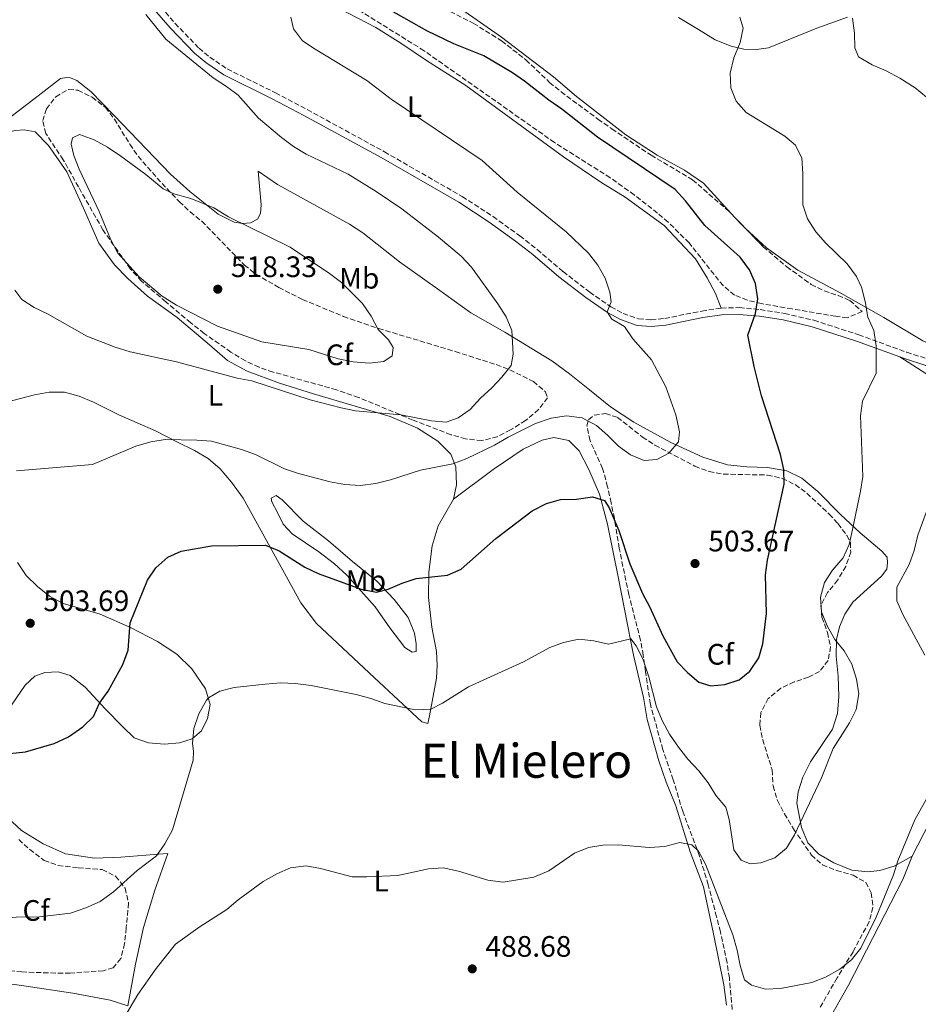
# Model space of a CAD drawing. Units: metres. Extents: x 570160 to 573617, y 4705653 to 4708000.
# Drawn here: x 570738 to 571043, y 4706307 to 4706641 of the extents above; entities that cross this region are included whole.
import ezdxf
from ezdxf.enums import TextEntityAlignment as Align

# ---------------------------------------------------------------- set-up
doc = ezdxf.new("R2010")
doc.units = ezdxf.units.M
doc.header["$MEASUREMENT"] = 0
doc.linetypes.add('DGN Style 3', pattern=[2.435890702152634, 1.739921930109024, -0.6959687720436097])
for name, color, linetype, lineweight in [('Acequia de obra', 4, 'Continuous', 0), ('Camino', 7, 'DGN Style 3', 0), ('Cota de punto acotado terreno', 7, 'Continuous', 0), ('Curva de nivel directora', 30, 'Continuous', 30), ('Curva de nivel intermedia', 30, 'Continuous', 0), ('Etiqueta de uso rústico', 92, 'Continuous', 0), ('Etiqueta de zona arbolada', 92, 'Continuous', 0), ('Línea de cambio de uso (parcela vista)', 92, 'Continuous', 0), ('Margen derecho', 7, 'Continuous', 0), ('Punto acotado terreno (símbolo)', 7, 'Continuous', 0), ('Texto de Área (paraje) menor', 7, 'Continuous', 0), ('Zona arbolada', 92, 'DGN Style 3', 0)]:
    doc.layers.add(name, color=color, linetype=linetype, lineweight=lineweight)
doc.styles.add('Style-Arial', font='arial.ttf')

# ---------------------------------------------------------------- blocks, each defined once
blk = doc.blocks.new('5PATER')
at = {"layer": 'Acequia de obra', "linetype": 'Continuous', "lineweight": 0}
h = blk.add_hatch(color=51, dxfattribs=at)
edge = h.paths.add_edge_path()
edge.add_ellipse((0, 0), major_axis=(-0.1095731443231308, -0.1110710700762829), ratio=0.9994222409660317, start_angle=0, end_angle=360)

msp = doc.modelspace()

# ---------------------------------------------------------------- linework, layer by layer
at = {"layer": 'Camino', "color": 7, "linetype": 'DGN Style 3', "lineweight": 0}
for points in [[(570776.6299999993, 4706656.190000001, 508.1199999999953), (570791.0199999993, 4706639.520000001, 508.8800000000048), (570799.1299999986, 4706631.140000001, 509.3899999999995), (570802.7600000007, 4706628.060000001, 509.3600000000006), (570808.6499999983, 4706624.109999999, 508.8999999999943), (570824.9800000007, 4706616.040000002, 507.6199999999955), (570835.7600000009, 4706610.340000001, 507.6199999999955), (570861.8999999971, 4706596.050000001, 506.8899999999995), (570888.3000000011, 4706580.869999999, 506.5700000000071), (570898.7399999973, 4706574.100000001, 506.2299999999959), (570907.7299999993, 4706567.580000001, 506.0899999999965), (570913.6399999993, 4706562.99, 506), (570922.4400000013, 4706555.490000002, 505.5599999999977), (570931.4600000002, 4706548.5, 505.4100000000037), (570938.6499999987, 4706543.540000002, 504.8300000000017), (570942.769999998, 4706541.290000001, 504.7200000000012), (570948.0000000006, 4706539.440000001, 504.2799999999989), (570952.2299999995, 4706539.17, 504.0899999999965), (570956.8799999988, 4706539.59, 503.5099999999948), (570969.3899999991, 4706542.12, 502.4700000000013), (570976.010000002, 4706543.130000001, 501.8800000000048)], [(570976.010000002, 4706543.130000001, 501.8800000000048), (570982.1299999995, 4706543.260000001, 500.7100000000065), (570989.2100000007, 4706542.600000001, 499.9700000000013), (570997.4400000006, 4706541.310000001, 498.7899999999936), (571007.3799999983, 4706538.980000002, 497.7599999999947), (571022.6000000021, 4706534.070000002, 495.8399999999967), (571038.8099999992, 4706528.140000002, 493.9400000000023), (571046.1499999973, 4706525.810000001, 492.9100000000034), (571050.7099999995, 4706525.060000001, 492.0599999999977), (571055.7600000009, 4706524.869999999, 491.7700000000041), (571068.1399999993, 4706525.470000001, 490.7100000000065), (571071.9400000013, 4706525.970000002, 490.3899999999994)]]:
    msp.add_polyline3d(points, dxfattribs=at)
at = {"layer": 'Curva de nivel directora', "color": 30, "linetype": 'Continuous', "lineweight": 30, "elevation": 500.0000000000003, "flags": 128}
for points in [[(570876.2600000004, 4706636.99), (570853.7099999995, 4706649.86)], [(570735.0899999985, 4706392.24), (570740.3199999988, 4706392.870000001), (570750.0399999997, 4706395.66), (570754.919999999, 4706397.980000001), (570759.8200000006, 4706401.270000001), (570763.3799999991, 4706404.779999999), (570765.4299999988, 4706409.300000002), (570768.3799999993, 4706413.350000001), (570773.3599999992, 4706422.42), (570775.1600000008, 4706427.279999999), (570775.8400000002, 4706436.539999999), (570781.73, 4706451.01), (570784.5199999994, 4706455.189999999), (570788.5099999993, 4706458.810000001), (570793.069999999, 4706460.850000001), (570803.3699999988, 4706462.550000003), (570821.6799999994, 4706462.82), (570826.2999999995, 4706460.960000001), (570834.9200000005, 4706455.380000002), (570839.4600000002, 4706453.29), (570854.0499999992, 4706447.880000001), (570859.2599999994, 4706446.92), (570863.2200000002, 4706447.920000001), (570867.9099999996, 4706449.980000001), (570872.6500000004, 4706451.570000002), (570883.3300000001, 4706452.630000001), (570887.8600000008, 4706454.750000002), (570899.6400000004, 4706465.08), (570911.9499999994, 4706474.49), (570916.7999999997, 4706476.940000001), (570921.5999999987, 4706478.350000001), (570927.019999999, 4706478.380000002), (570932.3399999987, 4706479.210000001), (570936.4499999991, 4706477.95), (570938.0199999983, 4706475.470000002), (570941.3199999996, 4706467.750000002), (570945.039999999, 4706456.5), (570949.3699999985, 4706446.45), (570951.74, 4706442.050000002), (570956.1799999991, 4706432.100000001), (570961.1199999988, 4706423.350000001), (570964.579999999, 4706419.699999999), (570968.4500000003, 4706416.4), (570972.5099999993, 4706415.190000001), (570977.269999998, 4706415.700000001), (570982.1200000006, 4706417.230000002), (570985.6999999991, 4706420.150000001), (570988.6799999987, 4706424.640000002), (570990.0499999989, 4706429.449999999), (570991.3200000006, 4706439.690000001), (570990.980000001, 4706452.730000001), (570991.7000000007, 4706457.7), (570997.3600000001, 4706483.51), (570997.2500000006, 4706488.51), (570996.0300000003, 4706493.580000001), (570989.6899999991, 4706513.369999999), (570987.1399999986, 4706523.289999999), (570985.0099999985, 4706533.960000002), (570987.6500000005, 4706541.330000001), (570988.4199999993, 4706546.270000001), (570987.6300000004, 4706551.420000001), (570985.6199999988, 4706556.050000003), (570982.4400000003, 4706560.33), (570970.4199999995, 4706571.080000003), (570963.9499999986, 4706579.420000001), (570960.3399999988, 4706583.260000001), (570934.0700000009, 4706601), (570922.039999999, 4706610.53), (570917.6, 4706613.550000003), (570909.379999999, 4706619.980000001), (570905.2500000005, 4706622.800000002), (570895.5499999998, 4706628.500000001), (570885.4699999992, 4706632.660000001), (570876.2600000004, 4706636.99)]]:
    msp.add_lwpolyline(points, dxfattribs=at)
at = {"layer": 'Curva de nivel intermedia', "color": 30, "linetype": 'Continuous', "lineweight": 0, "flags": 128}
for points, elevation in [([(570736.7500000015, 4706549.15), (570739.1100000017, 4706546.079999999), (570743.2800000004, 4706543.31), (570747.8400000001, 4706541.180000001), (570761.1600000019, 4706533.649999999), (570770.7400000017, 4706529.869999999), (570775.8500000014, 4706528.31), (570791.52, 4706524.880000001), (570812.0999999995, 4706519.42), (570817.0200000012, 4706518.52), (570836.8000000003, 4706512.100000001), (570847.2400000008, 4706509.289999999), (570852.1400000004, 4706508.310000001), (570867.4800000004, 4706506.999999999), (570877.8600000006, 4706504.980000001), (570882.8400000005, 4706504.529999999), (570886.8900000007, 4706505.929999999), (570891.0100000001, 4706508.760000001), (570894.4600000012, 4706512.619999998), (570898.2900000003, 4706516.069999999), (570901.7400000013, 4706519.76), (570904.8100000002, 4706523.689999999), (570905.4800000007, 4706527.46), (570905.0500000016, 4706535.550000001), (570903.1000000003, 4706540.16), (570900.3300000009, 4706544.600000001), (570891.4000000014, 4706557.029999999), (570887.9400000012, 4706560.730000001), (570880.2200000009, 4706567.159999999), (570867.770000001, 4706576.73), (570859.1800000012, 4706582.630000001), (570849.6100000001, 4706588.480000001), (570835.3899999999, 4706595.289999999), (570831.0800000007, 4706597.83), (570827.0900000007, 4706600.869999997), (570819.2300000018, 4706607.41), (570812.4000000011, 4706615.170000001), (570808.4300000014, 4706618.210000001), (570803.9100000019, 4706621.140000001), (570787.9000000014, 4706634.230000001), (570781.1300000009, 4706642.529999999)], 510), ([(570889.8099999998, 4706492.140000001), (570899.2400000001, 4706496.710000001), (570903.810000001, 4706499.41), (570913.1299999995, 4706504.050000001), (570918.4200000003, 4706505.84), (570923.6000000014, 4706506.659999999), (570928.9500000002, 4706505.899999999), (570933.7000000001, 4706503.369999999), (570937.5199999998, 4706500.07), (570941.1800000012, 4706496.33), (570945.2300000011, 4706493.409999999), (570949.9500000019, 4706491.529999999), (570954.1800000009, 4706491.869999999), (570958.230000001, 4706493.99), (570961.4899999999, 4706497.779999999), (570961.8499999997, 4706501.160000001), (570960.5700000012, 4706506.939999999), (570957.2800000011, 4706516.470000001), (570952.3300000001, 4706525.630000002), (570946.0400000003, 4706532.719999999), (570943.1900000004, 4706536.880000001), (570938.9200000013, 4706539.42), (570937.3099999997, 4706541.820000002), (570938.7400000002, 4706545.220000001), (570938.2999999999, 4706548.48), (570936.6300000002, 4706553.23), (570934.2300000018, 4706557.619999999), (570931.04, 4706561.67), (570923.4300000014, 4706568.9), (570906.8900000011, 4706582.34), (570894.9800000021, 4706593.140000001), (570864.2200000016, 4706613.859999998), (570855.9100000011, 4706620.180000001), (570838.4200000009, 4706630.75), (570834.2300000021, 4706633.640000001), (570831.0899999995, 4706637.649999999), (570830.2300000011, 4706641.619999999)], 505), ([(571011.3500000001, 4706565.179999999), (571008.0100000007, 4706568.9), (571005.2200000013, 4706573.390000001), (571003.5899999995, 4706578.119999998), (571003.6800000012, 4706588.710000001), (571003.2400000008, 4706593.859999998), (571001.1100000007, 4706598.25), (570997.5800000014, 4706601.319999999), (570984.4600000009, 4706609.399999999), (570981.0499999999, 4706613.15), (570979.2400000017, 4706617.699999998), (570979.0600000006, 4706622.699999998), (570980.2300000018, 4706627.819999999), (570982.4400000003, 4706633.01), (570983.4200000014, 4706637.92), (570982.3200000018, 4706641.689999999)], 495), ([(571041.6400000014, 4706617.679999999), (571036.4800000002, 4706621.009999999), (571031.8800000002, 4706623.449999999), (571027.1500000006, 4706625.499999999), (571022.5300000005, 4706628.230000001), (571021.280000001, 4706631.26), (571021.1, 4706636.26), (571020.4600000007, 4706641.279999999)], 490.0000000000001), ([(571045.5700000008, 4706614.58), (571041.6400000014, 4706617.679999999)], 490.0000000000001), ([(570758.6600000006, 4706601.88), (570756.2900000013, 4706600.81), (570755.8200000019, 4706598.609999998), (570756.7200000006, 4706594.789999999), (570758.5500000011, 4706590.140000001), (570765.2800000012, 4706575.789999999), (570769.2199999996, 4706566.199999998), (570771.6800000005, 4706561.75), (570778.8700000012, 4706553.679999999), (570786.700000001, 4706547.179999999), (570791.490000001, 4706544.09), (570805.4299999997, 4706536.970000001), (570820.440000001, 4706531.699999998), (570836.2700000006, 4706529.099999999), (570846.310000001, 4706525.939999999), (570851.3800000004, 4706524.880000001), (570856.7100000014, 4706524.500000001), (570861.6900000013, 4706524.99), (570864.5099999999, 4706526.99), (570864.9099999999, 4706529.76), (570863.3400000009, 4706532.390000001), (570859.7800000003, 4706535.9), (570857.4700000013, 4706540.390000001), (570854.4500000017, 4706544.630000001), (570847.4300000009, 4706551.819999998), (570843.3700000017, 4706554.880000001), (570830.03, 4706563.71), (570809.110000001, 4706574.019999999), (570804.1399999999, 4706577.029999999), (570796.3600000015, 4706580.190000001), (570790.5900000002, 4706581.8), (570786.9400000002, 4706583.46), (570781.1100000008, 4706588.359999999), (570772.6999999998, 4706594.600000001), (570768.0799999997, 4706597.640000001), (570763.5700000013, 4706600.039999999), (570758.6600000006, 4706601.88)], 515.0000000000001), ([(570729.2000000009, 4706336.699999998), (570745.110000001, 4706337), (570755.5800000007, 4706338.259999999), (570760.7700000006, 4706340.039999997), (570765.6800000013, 4706342.159999999), (570770.1100000015, 4706345.46), (570778.2200000007, 4706352.689999999), (570784.7499999997, 4706357.630000001), (570787.5999999995, 4706361.739999999), (570790.1800000012, 4706366.38), (570797.2000000018, 4706389.970000001), (570797.28, 4706392.980000001), (570796.9600000004, 4706395.81), (570797.3499999995, 4706400.789999997), (570799.0100000001, 4706405.720000001), (570801.6100000018, 4706410.32), (570802.3700000019, 4706411.179999999), (570806.1300000014, 4706413.380000001), (570810.9800000017, 4706414.599999999), (570821.5099999994, 4706415.789999999), (570826.7100000007, 4706416.230000001), (570831.7000000018, 4706416.009999999), (570837.1300000012, 4706415.27), (570852.3000000013, 4706412.23), (570857.3700000007, 4706410.859999999), (570862.0800000002, 4706409.17), (570872.4100000013, 4706407.029999998), (570877.6100000002, 4706407.33), (570881.6300000013, 4706409.34), (570890.3999999999, 4706414.82), (570908.980000001, 4706423.37), (570917.9300000007, 4706428.130000001), (570922.6200000001, 4706429.829999999), (570927.79, 4706430.96), (570932.8799999995, 4706430.470000001), (570937.7600000012, 4706429.329999999), (570945.3600000008, 4706431.099999999), (570947.1600000003, 4706428.73), (570949.4800000002, 4706424.289999999), (570951.4299999994, 4706418.230000001), (570954.0600000002, 4706408.05), (570955.9700000013, 4706403.430000001), (570958.5100000004, 4706398.850000001), (570961.51, 4706394.399999999), (570964.7399999999, 4706390.350000001), (570968.4500000003, 4706386.369999998), (570971.5400000016, 4706382.359999998), (570974.2999999997, 4706378), (570977.5300000019, 4706374.050000001), (570978.7300000021, 4706369.909999998), (570980.3200000012, 4706359.699999998), (570982.7100000007, 4706356.140000001), (570985.8100000009, 4706354.890000001), (570989.4100000019, 4706355.25), (570994.1200000013, 4706356.92), (570998.1100000012, 4706360.26), (571000.7599999999, 4706364.689999999), (571009.9599999998, 4706384.07), (571013.9600000008, 4706393.960000002), (571019.4500000004, 4706402.609999999), (571021.6900000002, 4706407.210000002), (571022.5500000005, 4706412.509999999), (571021.7999999997, 4706417.449999998), (571020.2200000016, 4706422.5), (571017.6300000009, 4706427.009999999), (571014.4500000003, 4706430.909999999), (571011.8200000017, 4706435.470000001), (571009.9100000006, 4706440.259999999), (571009.6200000001, 4706445.25), (571010.940000001, 4706450.16), (571013.7100000004, 4706454.32), (571017.3100000013, 4706458.520000001), (571019.35, 4706463.08), (571020.5000000009, 4706468.179999999), (571023.200000001, 4706481.149999999), (571023.9200000007, 4706486.100000001), (571023.1699999997, 4706506.639999999), (571023.7900000011, 4706511.599999999), (571028.4300000013, 4706521.029999999), (571028.5200000008, 4706530.279999998), (571027.7000000004, 4706535.529999999), (571025.5999999995, 4706540.07), (571024.7300000021, 4706545.33), (571023.4500000014, 4706550.17), (571021.7800000017, 4706553.84), (571018.6800000014, 4706558.08), (571011.3500000001, 4706565.179999999)], 495), ([(570737.3500000006, 4706488.039999999), (570763.0999999997, 4706490.13), (570777.7800000004, 4706496.38), (570782.8499999997, 4706497.800000002), (570787.6900000012, 4706498.600000001), (570798.4100000011, 4706498.430000001), (570803.4, 4706498.060000001), (570813.5299999998, 4706495.180000001), (570818.2400000016, 4706493.499999999), (570828.1300000001, 4706488.720000001), (570832.8700000008, 4706487.140000001), (570843.4900000002, 4706484.27), (570848.5599999996, 4706483.4), (570853.7400000008, 4706483.060000001), (570859.0600000005, 4706483.739999999), (570863.930000001, 4706484.899999999), (570874.1200000012, 4706488.21), (570885.1100000015, 4706490.419999998), (570889.8099999998, 4706492.140000001)], 505), ([(571044.9300000014, 4706425.550000002), (571037.5100000006, 4706439.390000001), (571035.4299999997, 4706443.929999999), (571035.4400000009, 4706448.560000001), (571039.6600000008, 4706456.34), (571041.3100000004, 4706461.06), (571042.5300000008, 4706466.27), (571046.1699999997, 4706476.050000001)], 490.0000000000001), ([(570773.1600000003, 4706301.87), (570778.4100000008, 4706310.619999998), (570784.5900000011, 4706319.489999999), (570791.110000001, 4706327.720000001), (570799.5100000009, 4706333.649999999), (570808.57, 4706339.439999999), (570812.3800000009, 4706342.680000001), (570820.8700000002, 4706348.949999999), (570825.4800000014, 4706351.529999998), (570830.0600000012, 4706353.539999999), (570835.4000000011, 4706354.220000001), (570840.3200000008, 4706353.33), (570850.9700000014, 4706350.51), (570855.9700000016, 4706350.46), (570866.4900000002, 4706350.99), (570876.8200000012, 4706353.220000001), (570881.8100000002, 4706353.59), (570886.9900000013, 4706352.470000001), (570896.9400000002, 4706349.430000001), (570902.1900000006, 4706348.659999999), (570912.5799999996, 4706350.4), (570917.5500000007, 4706352.56), (570926.2900000003, 4706358.569999999), (570930.9900000008, 4706360.439999999), (570935.9100000005, 4706361.29), (570941.0600000003, 4706361.350000001), (570951.5999999993, 4706360.439999999), (570956.8499999996, 4706360.779999998), (570962.0000000017, 4706362.180000001), (570965.9900000015, 4706361.399999999), (570968.3200000006, 4706359.189999999), (570970.6600000008, 4706354.77), (570979.9300000002, 4706330.889999999), (570981.3800000009, 4706325.67), (570982.3900000011, 4706320.46), (570983.9199999999, 4706315.599999998), (570986.2800000003, 4706313.83), (570991.0200000011, 4706312.509999999), (570996.0200000012, 4706312.659999999), (571006.6600000006, 4706314.689999999), (571011.3000000009, 4706316.539999999), (571016.1500000014, 4706319.239999999), (571020.1100000021, 4706322.369999998), (571023.3000000016, 4706326.380000001), (571028.4600000004, 4706336.810000001), (571034.3500000001, 4706351.23), (571035.8200000009, 4706355.930000001), (571041.5800000009, 4706369.859999999), (571046.5600000009, 4706378.76)], 490.0000000000001)]:
    msp.add_lwpolyline(points, dxfattribs=dict(at, elevation=elevation))
at = {"layer": 'Línea de cambio de uso (parcela vista)', "color": 92, "linetype": 'Continuous', "lineweight": 0, "extrusion": (0.2882970709249863, 0.2248688393112976, 0.9307624852790659), "elevation": 1223436.364771943, "flags": 128}
msp.add_lwpolyline([(3359993.847874407, -3113117.582636868), (3359990.712264068, -3113117.85121851), (3359988.943920111, -3113118.159458339)], dxfattribs=at)
at = {"layer": 'Línea de cambio de uso (parcela vista)', "color": 92, "linetype": 'Continuous', "lineweight": 0}
for points in [[(570783.0513000004, 4706686.0284, 504.5399999999936), (570785.3899999997, 4706683.789999999, 504.5399999999936), (570790.1799999997, 4706679.52, 505.1300000000047), (570796.3399999999, 4706674.65, 505.7200000000012), (570803.7699999996, 4706669.680000001, 506.4600000000065), (570810.7100000001, 4706664.789999999, 506.4600000000065), (570818.5899999999, 4706659.369999999, 506.0099999999948), (570827.3899999997, 4706654.039999999, 505.7200000000012), (570849.8300000001, 4706642.869999999, 503.8099999999977), (570858.9800000004, 4706638.09, 503.3699999999953), (570867.4299999997, 4706632.880000001, 502.9199999999983), (570876.1600000003, 4706626.92, 503.070000000007), (570889.5, 4706618.52, 502.9199999999983), (570922.54, 4706594.33, 503.3699999999953), (570935.2100000001, 4706585.75, 502.7799999999989), (570943.4100000003, 4706580.730000001, 502.6300000000047), (570956.7000000002, 4706571.07, 502.6300000000047), (570967.3200000003, 4706559.74, 502.7799999999989), (570971.2400000002, 4706553.41, 502.7799999999989), (570974, 4706548.08, 502.4799999999959), (570976.0099999999, 4706543.130000001, 501.8800000000047)], [(570884.9100000003, 4706646.439999999, 495.3800000000047), (570893.3499999996, 4706640.609999999, 495.5200000000041), (570901.5300000003, 4706634.91, 496.1100000000006), (570910.1500000004, 4706628.26, 496.6999999999971), (570919.1600000003, 4706621.439999999, 497.7299999999959), (570927, 4706614.810000001, 498.0200000000041), (570943.6299999999, 4706601.83, 498.0200000000041), (570954.29, 4706594.890000001, 497.8800000000047), (570963.5099999999, 4706589.869999999, 497.5800000000018), (570969.9400000004, 4706585.439999999, 497.4400000000023), (570980.5844000002, 4706573.828700001, 496.9481999999989)], [(571018.7300000004, 4706641.65, 489.6399999999995), (571008.3300000001, 4706637.930000001, 491.1100000000006), (570992.0300000003, 4706631.279999999, 493.320000000007), (570987.9100000003, 4706630.65, 494.1999999999971), (570983.6500000004, 4706630.789999999, 494.7899999999936), (570979.3099999996, 4706631.84, 495.5200000000041), (570973.9900000002, 4706633.960000001, 496.2599999999948), (570968.2800000003, 4706637.449999999, 496.9900000000052), (570961.5199999996, 4706641.529999999, 497.2899999999936)], [(570734.5, 4706607.199999999, 511.3999999999942), (570744.6100000005, 4706614.960000001, 513.1699999999983), (570752.2000000002, 4706620.82, 512.1399999999994), (570754.3099999996, 4706621.26, 511.9900000000052), (570755.6200000001, 4706621.08, 511.9900000000052), (570757.7800000003, 4706620.210000001, 511.9900000000052), (570762.4500000002, 4706616.470000001, 512.2899999999936), (570770.4100000003, 4706608.350000001, 512.5800000000017), (570789.4500000002, 4706588.430000001, 514.0500000000029), (570796, 4706582.560000001, 514.4900000000052), (570805.5800000001, 4706574.949999999, 514.6399999999994), (570811.0099999999, 4706572.26, 514.7899999999936), (570813.8399999999, 4706571.76, 514.6399999999994), (570816.5300000003, 4706571.939999999, 514.6399999999994), (570818.9299999997, 4706573.210000001, 514.6399999999994), (570819.9000000004, 4706575.180000001, 514.4900000000052), (570820.1500000004, 4706578.09, 514.1999999999971), (570819.1799999997, 4706589.49, 512.7299999999959), (570825.7199999997, 4706584.970000001, 512.5800000000017), (570850.1100000005, 4706571.480000001, 512.5800000000017), (570854.5899999999, 4706568.550000001, 512.5800000000017), (570867.0700000003, 4706558.76, 512.5800000000017), (570879.8600000005, 4706549.609999999, 512.2899999999936), (570891.2000000002, 4706541.49, 511.2599999999948), (570902.75, 4706534.939999999, 510.2299999999959), (570918.6100000005, 4706525.210000001, 508.75), (570924.5999999996, 4706520.9, 508.3099999999977), (570931.3700000001, 4706515.470000001, 507.2799999999989), (570938.4500000002, 4706509.720000001, 506.8399999999965), (570946.4199999999, 4706504.449999999, 506.5500000000029), (570958.9600000001, 4706497.600000001, 505.6600000000035), (570969.8099999996, 4706492.65, 504.1900000000023), (570978.0999999996, 4706490, 503.0099999999948), (570984.6399999997, 4706489.34, 502.1300000000047), (570991.6500000004, 4706489.140000001, 500.8099999999977), (570998.1799999997, 4706487.949999999, 499.6300000000047), (571003.3200000003, 4706485.480000001, 498.6000000000058), (571008.7400000002, 4706481, 497.7200000000012), (571016.3399999999, 4706473.25, 495.6600000000035), (571023.0599999996, 4706467.050000001, 494.179999999993), (571030.4000000004, 4706460.82, 492.4199999999983), (571032.1799999997, 4706458.74, 491.8300000000018), (571032.3200000003, 4706456.810000001, 491.679999999993), (571032.04, 4706454.67, 491.679999999993), (571030.2599999999, 4706452.32, 491.9799999999959), (571020.5800000001, 4706443.560000001, 492.7100000000065), (571017.8300000001, 4706439.430000001, 493.3000000000029), (571016.0499999998, 4706435.189999999, 493.8899999999995), (571015, 4706430.850000001, 494.6199999999953), (571014.9199999999, 4706425.289999999, 495.2100000000065), (571015.5800000001, 4706418.52, 495.9499999999971), (571015.8099999996, 4706411.529999999, 496.1000000000058), (571015.4000000004, 4706405.859999999, 495.9499999999971), (571013.6699999999, 4706400.560000001, 495.8000000000029), (571006.2699999996, 4706389.5, 495.6600000000035), (571003.6200000001, 4706384.210000001, 495.6600000000035), (571002.0099999999, 4706379.350000001, 495.6600000000035), (571001.5700000003, 4706375.42, 495.5099999999948), (571003.1600000003, 4706367.24, 494.9199999999983), (571005.3300000001, 4706362.08, 494.179999999993), (571009.04, 4706358.199999999, 493.3000000000029), (571014.0999999996, 4706355.300000001, 492.4199999999983), (571020.25, 4706352.74, 491.2400000000052), (571025.6799999997, 4706352.220000001, 490.5), (571029.7199999997, 4706352.699999999, 490.0599999999977), (571034.5199999996, 4706354.180000001, 489.3300000000018), (571040.6500000004, 4706357.460000001, 488.5899999999965)], [(570885.3200000003, 4706478.41, 503.3099999999977), (570886.3399999999, 4706483.279999999, 504.3399999999965), (570886.1600000003, 4706489.310000001, 505.2200000000012), (570884.4600000001, 4706493.67, 505.9600000000065), (570880.0499999998, 4706498.01, 507.2799999999989), (570873.1799999997, 4706502.460000001, 508.8999999999942), (570863.8200000003, 4706506.42, 509.6399999999995), (570837.9199999999, 4706514.09, 510.3699999999953), (570826.4100000003, 4706517.65, 510.2299999999959), (570815.4100000003, 4706521.720000001, 510.5200000000041), (570808.8200000003, 4706525.369999999, 510.3699999999953), (570802.6299999999, 4706530.680000001, 511.3999999999942), (570791.7599999999, 4706539.970000001, 512.429999999993), (570781.7199999997, 4706547.180000001, 513.320000000007), (570775.0199999996, 4706553.140000001, 513.6100000000006), (570770.5099999999, 4706557.810000001, 513.6100000000006), (570765.2400000002, 4706565.09, 513.4600000000064), (570760.0499999998, 4706577.01, 513.4600000000064), (570754.3600000005, 4706589.300000001, 513.0200000000041), (570748.2000000002, 4706598.140000001, 511.9900000000052), (570743.6799999997, 4706602.850000001, 511.5500000000029), (570739.9299999997, 4706603.449999999, 511.3999999999942), (570736.8099999996, 4706603.199999999, 511.3999999999942), (570728.1600000003, 4706601.16, 510.5200000000041)], [(570984.0237999996, 4706570.292099999, 496.7372999999934), (570991.3399999999, 4706563.51, 496.1100000000006), (571001.9299999997, 4706555.99, 495.820000000007), (571016.54, 4706548.180000001, 495.2299999999959), (571031.1200000001, 4706539.930000001, 494.3500000000058), (571044.2800000003, 4706532.050000001, 493.1699999999983), (571053.0599999996, 4706528.119999999, 492.2899999999936), (571060.8399999999, 4706526.84, 491.3999999999942), (571071.9400000004, 4706525.970000001, 490.3899999999995)], [(571036.5300000003, 4706526.560000001, 494.1199999999953), (571045.5899999999, 4706520.710000001, 493.3800000000047), (571055.8200000003, 4706514.619999999, 492.3500000000058), (571064.2800000003, 4706508.210000001, 491.7599999999948), (571071.5099999999, 4706501.119999999, 490.5800000000018), (571087.5800000001, 4706480.77, 488.5200000000041), (571092.3200000003, 4706472.210000001, 487.6399999999995), (571093, 4706467.119999999, 487.4900000000052), (571093.1600000003, 4706462.640000001, 487.0500000000029), (571092.8300000001, 4706457.310000001, 486.7599999999948)], [(570728.6699999999, 4706509.930000001, 507.429999999993), (570743.3600000005, 4706513.710000001, 507.7200000000012), (570748.3899999997, 4706514.67, 507.7200000000012), (570753.5099999999, 4706514.619999999, 507.7200000000012), (570758.54, 4706513.310000001, 507.5800000000018), (570763.4199999999, 4706511.220000001, 507.5800000000018), (570772.0199999996, 4706506.99, 506.9900000000052), (570784.4400000004, 4706501.59, 505.8099999999977), (570791.5700000003, 4706497.77, 504.7799999999989), (570797.54, 4706494.91, 504.4799999999959), (570802.2100000001, 4706492.140000001, 503.8999999999942), (570806.3300000001, 4706488.66, 503.3099999999977), (570810.1699999999, 4706484.16, 502.8699999999953), (570814.04, 4706478.74, 501.8399999999965), (570833.5700000003, 4706443.25, 498.6000000000058), (570838.9600000001, 4706436.26, 497.8600000000006), (570858.5499999998, 4706417.960000001, 495.8000000000029), (570874.6100000005, 4706402.980000001, 495.070000000007), (570876.6100000005, 4706402.49, 494.9199999999983), (570877.1699999999, 4706404.980000001, 494.9199999999983), (570879.5599999996, 4706417.74, 496.2400000000052), (570879.79, 4706422.15, 496.679999999993), (570879.5700000003, 4706426.82, 496.9799999999959), (570877.9800000004, 4706435.100000001, 497.8600000000006), (570876.8799999999, 4706445.09, 499.3300000000018), (570877.0099999999, 4706453.640000001, 500.3600000000006), (570878.04, 4706462.57, 501.6900000000023), (570880.0899999999, 4706469.380000001, 502.570000000007), (570885.3200000003, 4706478.41, 503.3099999999977)], [(570977.8300000001, 4706307.01, 487.1199999999953), (570976.8799999999, 4706313.960000001, 487.4100000000035), (570973.3700000001, 4706331.180000001, 488.4400000000023), (570969.9699999997, 4706347.100000001, 489.0299999999989), (570965.5, 4706359.01, 489.7700000000041), (570960.6699999999, 4706374.52, 490.6499999999942), (570957.2999999998, 4706382.52, 491.0899999999965), (570954.8399999999, 4706389.789999999, 491.5299999999989), (570950.8899999997, 4706403.850000001, 493.0099999999948), (570949.6799999997, 4706411.279999999, 493.8899999999995), (570946.2599999999, 4706425.550000001, 494.7700000000041), (570941.0499999998, 4706452.100000001, 496.8300000000018), (570937.4699999997, 4706469.939999999, 498.8899999999995), (570934.7199999997, 4706480.140000001, 500.3600000000006), (570931.1500000004, 4706488.430000001, 501.6900000000023), (570927.9000000004, 4706494.789999999, 502.2799999999989), (570924.3600000005, 4706498.25, 502.8699999999953), (570919.3399999999, 4706499.27, 503.0099999999948), (570915.3799999999, 4706498.359999999, 503.1600000000035), (570908.9500000002, 4706495.350000001, 503.4600000000065), (570898.75, 4706488.5, 503.1600000000035), (570885.3200000003, 4706478.41, 503.3099999999977)], [(570871.2800000003, 4706426.619999999, 497.570000000007), (570868.8899999997, 4706428.15, 497.7200000000012), (570863.7000000002, 4706434.859999999, 498.75), (570858.7800000003, 4706441.92, 499.4799999999959), (570849.1500000004, 4706452.720000001, 501.3899999999995), (570845.0099999999, 4706456.529999999, 501.8399999999965), (570839.7100000001, 4706460.529999999, 501.6900000000023), (570830.6299999999, 4706466.720000001, 501.6900000000023), (570827.6299999999, 4706469.960000001, 501.6900000000023), (570825.6600000003, 4706473.92, 502.570000000007), (570823.7999999998, 4706477.460000001, 502.7200000000012), (570823.5499999998, 4706478.75, 502.8699999999953), (570825.2400000002, 4706479.699999999, 503.4600000000065), (570827.3399999999, 4706478.199999999, 503.4600000000065), (570834.4400000004, 4706471, 503.4600000000065), (570843.0099999999, 4706464.26, 503.0099999999948), (570851.1600000003, 4706457.26, 502.1300000000047), (570859.3399999999, 4706450.640000001, 500.9499999999971), (570865.2300000004, 4706444.4, 499.7799999999989), (570869.9100000003, 4706438.34, 499.0399999999936), (570872.1399999997, 4706433.039999999, 498.3000000000029), (570872.6399999997, 4706429.390000001, 497.8600000000006), (570872.6200000001, 4706426.779999999, 497.570000000007), (570871.2800000003, 4706426.619999999, 497.570000000007)], [(570737.6699999999, 4706456.91, 503.4499999999971), (570740.5800000001, 4706452.609999999, 503.3099999999977), (570744.3700000001, 4706448.869999999, 503.1600000000035), (570748.54, 4706445.539999999, 502.8699999999953), (570753.1399999997, 4706443.060000001, 502.570000000007), (570765.6699999999, 4706439.49, 500.8099999999977), (570775.9199999999, 4706434.949999999, 499.7799999999989), (570785.1200000001, 4706430.26, 498.4499999999971), (570791.5999999996, 4706425.880000001, 497.4199999999983), (570796.7100000001, 4706420.960000001, 496.3899999999995), (570801.3300000001, 4706414.130000001, 495.5099999999948), (570802.8799999999, 4706408.890000001, 494.7700000000041), (570802.04, 4706404.119999999, 494.4799999999959), (570800.0099999999, 4706399.92, 494.179999999993), (570796.8099999996, 4706397.210000001, 494.3300000000018), (570792.4800000004, 4706395.850000001, 494.6199999999953), (570787.3799999999, 4706395.460000001, 495.3600000000006), (570782.0499999998, 4706395.84, 495.9499999999971), (570777.1399999997, 4706397.539999999, 497.1300000000047), (570773.1900000004, 4706401.460000001, 498.6000000000058), (570767.3200000003, 4706407.41, 499.7700000000041), (570760.5499999998, 4706414.77, 500.8099999999977), (570755.4900000002, 4706418.74, 501.25), (570751.4699999997, 4706419.949999999, 501.5399999999936), (570746.9000000004, 4706419.689999999, 501.9799999999959), (570743.5300000003, 4706418.51, 502.1300000000047), (570740.2400000002, 4706415.460000001, 502.1300000000047), (570734.4199999999, 4706406.890000001, 501.25)], [(571092.8300000001, 4706457.310000001, 486.7599999999948), (571076.9900000002, 4706426.4, 485.429999999993), (571066.6500000004, 4706406.99, 486.1699999999983), (571059.5999999996, 4706393.67, 488.2299999999959), (571054.3099999996, 4706384.01, 489.4100000000035), (571040.6500000004, 4706357.460000001, 488.5899999999965)], [(570732.6100000005, 4706372.189999999, 499.0399999999936), (570739.0199999996, 4706366.210000001, 498.4499999999971), (570746.3300000001, 4706361.730000001, 498.3000000000029), (570753.8799999999, 4706358.310000001, 498.0099999999948), (570763.7000000002, 4706356.890000001, 497.2700000000041), (570772.6200000001, 4706357.119999999, 496.3899999999995), (570783.9600000001, 4706358.130000001, 494.6199999999953), (570788.5800000001, 4706358.439999999, 494.179999999993), (570784.1399999997, 4706346.02, 493.4499999999971), (570780.3399999999, 4706333.390000001, 492.1199999999953), (570777.5899999999, 4706320.949999999, 490.6499999999942), (570775.0700000003, 4706306.880000001, 489.179999999993), (570768.9900000002, 4706308.720000001, 489.6199999999953), (570756.4299999997, 4706311.119999999, 490.8000000000029), (570739.75, 4706313.57, 491.5299999999989), (570731.8300000001, 4706314.699999999, 492.5599999999977)], [(571040.6500000004, 4706357.460000001, 488.5899999999965), (571037.54, 4706349.640000001, 488.5899999999965), (571019.1299999999, 4706313.869999999, 488.8899999999995), (571012.4900000002, 4706302.07, 488.7400000000052), (571009.4900000002, 4706296.039999999, 488.4400000000023), (571008.7100000001, 4706291.9, 487.8500000000058)]]:
    msp.add_polyline3d(points, dxfattribs=at)
at = {"layer": 'Margen derecho', "color": 7, "linetype": 'Continuous', "lineweight": 0}
for points in [[(570774.9299999983, 4706654.680000001, 508.1199999999953), (570789.3500000021, 4706637.990000002, 508.8800000000048), (570797.5799999974, 4706629.490000002, 509.3899999999995), (570801.3900000006, 4706626.25, 509.3600000000006), (570807.5100000005, 4706622.140000002, 508.8999999999943), (570823.9400000013, 4706614.02, 507.6199999999955), (570834.6799999991, 4706608.34, 507.6199999999955), (570860.7999999995, 4706594.07, 506.8899999999995), (570887.1200000009, 4706578.940000001, 506.5700000000071), (570897.4499999997, 4706572.230000001, 506.2299999999959), (570906.3599999992, 4706565.76, 506.0899999999965), (570912.2100000009, 4706561.230000001, 506), (570921.0100000007, 4706553.730000002, 505.5599999999977), (570930.1200000015, 4706546.670000001, 505.4100000000037), (570937.4599999995, 4706541.61, 504.8300000000017), (570941.8400000005, 4706539.220000002, 504.7200000000012), (570947.5399999979, 4706537.189999999, 504.2799999999989), (570952.2600000009, 4706536.890000002, 504.0899999999965), (570957.1999999983, 4706537.340000002, 503.5099999999948), (570969.7899999992, 4706539.890000002, 502.4700000000013), (570976.2100000008, 4706540.859999999, 501.8800000000048), (570982.0500000013, 4706540.990000002, 500.7100000000065), (570988.9299999991, 4706540.350000001, 499.9700000000013), (570997.0100000014, 4706539.09, 498.7899999999936), (571006.7699999979, 4706536.790000002, 497.7599999999947), (571021.86, 4706531.920000001, 495.8399999999967), (571036.5300000017, 4706526.560000001, 494.1199999999955)], [(571036.5300000017, 4706526.560000001, 494.1199999999955), (571038.0799999984, 4706526, 493.9400000000023), (571045.6199999999, 4706523.600000001, 492.9100000000034), (571050.4899999981, 4706522.800000002, 492.0599999999977), (571055.7699999998, 4706522.600000001, 491.7700000000041), (571061.4299999994, 4706522.869999999, 491.3000000000028)]]:
    msp.add_polyline3d(points, dxfattribs=at)
at = {"layer": 'Zona arbolada', "color": 92, "linetype": 'DGN Style 3', "lineweight": 0, "extrusion": (0.005822339199920572, -0.005986882836011527, 0.999965128192053), "elevation": -24353.22507036923, "flags": 128}
msp.add_lwpolyline([(570967.99440806, 4706512.376761763), (570971.4339896444, 4706508.840098378)], dxfattribs=at)
at = {"layer": 'Zona arbolada', "color": 92, "linetype": 'DGN Style 3', "lineweight": 0}
for points in [[(570882.0700000003, 4706644.640000001, 498.6100000000006), (570892.0300000003, 4706639.58, 498.6100000000006), (570901.6299999999, 4706633.609999999, 498.4600000000065), (570909.8300000001, 4706627.189999999, 498.5899999999965), (570917.8799999999, 4706619.550000001, 499.6399999999995), (570921.7300000004, 4706616.350000001, 499.6399999999995), (570934.2300000004, 4706607.109999999, 499.929999999993), (570938.9400000004, 4706603.83, 500.2299999999959), (570952.25, 4706594.850000001, 500.2299999999959), (570966.3099999996, 4706586.529999999, 500.0800000000018), (570978.5700000003, 4706575.9, 500.0800000000018), (570990.25, 4706563.890000001, 499.9400000000023), (570998.2000000002, 4706557.119999999, 499.1999999999971), (571006.4400000004, 4706551.130000001, 498.320000000007), (571010.8499999996, 4706548.970000001, 497.9499999999971), (571015.5999999996, 4706547.380000001, 497.6699999999983), (571019.5899999999, 4706545.67, 497.5800000000018), (571023.7300000004, 4706541.92, 497.5800000000018), (571018.7199999997, 4706539.869999999, 497.5800000000018), (571014.7199999997, 4706540.369999999, 497.7299999999959), (571000.0099999999, 4706542.810000001, 499.429999999993), (570989.6399999997, 4706544.630000001, 500.2100000000065), (570984.7999999998, 4706545.800000001, 500.4600000000065), (570980.4900000002, 4706547.5, 500.6699999999983), (570976.6500000004, 4706550.720000001, 500.8600000000006), (570975.0899999999, 4706552.560000001, 500.9700000000012), (570965.0800000001, 4706565.220000001, 503.4700000000012), (570957.9900000002, 4706572.25, 503.75), (570954.4299999997, 4706575.300000001, 503.7599999999948), (570946.5199999996, 4706581.460000001, 503.679999999993), (570938.4000000004, 4706587.27, 503.6199999999953), (570919.5199999996, 4706599.180000001, 503.6100000000006), (570875.3700000001, 4706630.25, 503.6399999999995), (570846.0899999999, 4706648.480000001, 504.1999999999971)], [(570984.0237999996, 4706570.292099999, 500.014599999995), (570990.25, 4706563.890000001, 499.9400000000023), (570998.2000000002, 4706557.119999999, 499.1999999999971), (571006.4400000004, 4706551.130000001, 498.320000000007), (571010.8499999996, 4706548.970000001, 497.9499999999971), (571015.5999999996, 4706547.380000001, 497.6699999999983), (571019.5899999999, 4706545.67, 497.5800000000018), (571023.7300000004, 4706541.92, 497.5800000000018), (571018.7199999997, 4706539.869999999, 497.5800000000018), (571014.7199999997, 4706540.369999999, 497.7299999999959), (571000.0099999999, 4706542.810000001, 499.429999999993), (570989.6399999997, 4706544.630000001, 500.2100000000065), (570984.7999999998, 4706545.800000001, 500.4600000000065), (570980.4900000002, 4706547.5, 500.6699999999983), (570976.6500000004, 4706550.720000001, 500.8600000000006), (570975.0899999999, 4706552.560000001, 500.9700000000012), (570965.0800000001, 4706565.220000001, 503.4700000000012), (570957.9900000002, 4706572.25, 503.75), (570954.4299999997, 4706575.300000001, 503.7599999999948), (570946.5199999996, 4706581.460000001, 503.679999999993), (570938.4000000004, 4706587.27, 503.6199999999953), (570919.5199999996, 4706599.180000001, 503.6100000000006), (570875.3700000001, 4706630.25, 503.6399999999995), (570846.0899999999, 4706648.480000001, 504.1999999999971)], [(570882.0700000003, 4706644.640000001, 498.6100000000006), (570892.0300000003, 4706639.58, 498.6100000000006), (570901.6299999999, 4706633.609999999, 498.4600000000065), (570909.8300000001, 4706627.189999999, 498.5899999999965), (570917.8799999999, 4706619.550000001, 499.6399999999995), (570921.7300000004, 4706616.350000001, 499.6399999999995), (570934.2300000004, 4706607.109999999, 499.929999999993), (570938.9400000004, 4706603.83, 500.2299999999959), (570952.25, 4706594.850000001, 500.2299999999959), (570966.3099999996, 4706586.529999999, 500.0800000000018), (570978.5700000003, 4706575.9, 500.0800000000018), (570980.5844000002, 4706573.828700001, 500.0558000000019)], [(570894.9000000004, 4706498.25, 509.8999999999942), (570889.4199999999, 4706498.83, 509.8999999999942), (570884.4699999997, 4706500.230000001, 510.0399999999936), (570871.6100000005, 4706505.189999999, 512.1100000000006), (570853.1900000004, 4706512.859999999, 513.9700000000012), (570845.7000000002, 4706515.42, 514.0200000000041), (570824.2100000001, 4706521.460000001, 514.0200000000041), (570819.4800000004, 4706523.060000001, 514.3000000000029), (570814.8200000003, 4706525.199999999, 514.6999999999971), (570809.9400000004, 4706528.220000001, 515.0399999999936), (570800.8300000001, 4706534.550000001, 515.320000000007), (570796.2999999998, 4706538.119999999, 515.4799999999959), (570787.8799999999, 4706545.199999999, 516.0800000000017), (570779.6600000003, 4706552.220000001, 516.0800000000017), (570775.9100000003, 4706556.33, 516.0800000000017), (570766.5800000001, 4706569.59, 516.2299999999959), (570758.3099999996, 4706584.17, 516.2299999999959), (570753.1500000004, 4706593.34, 515.7899999999936), (570747.2300000004, 4706602.24, 515.4900000000052), (570746.2100000001, 4706606.59, 515.3399999999965), (570747.4199999999, 4706610.600000001, 515.3399999999965), (570750.6100000005, 4706614.66, 515.3399999999965), (570754.9400000004, 4706617.189999999, 515.3399999999965), (570758.1299999999, 4706616.9, 515.3399999999965), (570762.9299999997, 4706614.51, 515.3399999999965), (570767.4299999997, 4706611.100000001, 515.4900000000052), (570770.4800000004, 4706607.109999999, 515.7700000000041), (570775.6900000004, 4706598.59, 516.5099999999948), (570778.5599999996, 4706594.529999999, 516.6699999999983), (570784.9199999999, 4706587.109999999, 516.6699999999983), (570792.4400000004, 4706579.16, 516.820000000007), (570796.1799999997, 4706575.66, 516.9600000000064), (570800.0800000001, 4706572.539999999, 516.9600000000064), (570814.5, 4706557.689999999, 517.1100000000006), (570818.3700000001, 4706554.560000001, 517.179999999993), (570826.1500000004, 4706550.130000001, 517.3999999999943), (570834.1600000003, 4706546.01, 517.9900000000052), (570848.0499999998, 4706540.32, 517.5), (570859.9699999997, 4706536.210000001, 516.5200000000041), (570885.9100000003, 4706528.4, 513.820000000007), (570899.8200000003, 4706523.960000001, 512.0399999999936), (570904.4400000004, 4706522.220000001, 511.3500000000058), (570912.3700000001, 4706518.27, 510.3000000000029), (570916.3600000005, 4706514.82, 509.8399999999965), (570917.1699999999, 4706512.730000001, 509.75), (570914.1600000003, 4706508.800000001, 509.75), (570909.7400000002, 4706505.039999999, 509.75), (570904.5899999999, 4706501.850000001, 509.8999999999942), (570900.1600000003, 4706499.57, 509.8999999999942), (570894.9000000004, 4706498.25, 509.8999999999942)], [(570979.6900000004, 4706305.550000001, 491.2100000000065), (570978.75, 4706316.32, 491.3500000000058), (570977.9800000004, 4706321.449999999, 491.3500000000058), (570975.7100000001, 4706331.859999999, 492.0800000000018), (570974.4000000004, 4706337, 492.0800000000018), (570971.5800000001, 4706347.850000001, 492.679999999993), (570968.6699999999, 4706357.52, 493.9700000000012), (570962.9400000004, 4706372.699999999, 494.5800000000018), (570959.7300000004, 4706383.41, 494.820000000007), (570956.2000000002, 4706393.67, 496.3600000000006), (570952, 4706408.92, 496.6100000000006), (570950.3799999999, 4706420, 498.4199999999983), (570949.5899999999, 4706425.560000001, 498.8600000000006), (570948.6799999997, 4706430.630000001, 498.8600000000006), (570944.7000000002, 4706446.109999999, 501.7799999999989), (570941.4400000004, 4706461.77, 502.0899999999965), (570939.8099999996, 4706471.869999999, 502.5299999999989), (570938.7300000004, 4706477.140000001, 503.2799999999989), (570937.5, 4706482.59, 504.1600000000035), (570935.8099999996, 4706488.83, 504.75), (570931.5599999996, 4706498.24, 505.9199999999983), (570930.5199999996, 4706503.220000001, 506.4499999999971), (570931.0300000003, 4706505.310000001, 506.6600000000035), (570932.9900000002, 4706506.9, 506.8099999999977), (570936.7800000003, 4706507.369999999, 506.8099999999977), (570940.8899999997, 4706506.109999999, 506.8099999999977), (570949.3600000005, 4706499.460000001, 506.8099999999977), (570953.5199999996, 4706496.680000001, 506.8099999999977), (570967.0599999996, 4706489.57, 506.2200000000012), (570971.8799999999, 4706487.77, 505.6300000000047), (570976.7100000001, 4706486.890000001, 505.0099999999948), (570991.7100000001, 4706486.57, 502.9600000000065), (570996.6600000003, 4706485.460000001, 502.1000000000058), (571001.0499999998, 4706483.32, 501.0299999999989), (571005.0099999999, 4706480.439999999, 499.8800000000047), (571012.5999999996, 4706473.32, 497.7400000000052), (571015.5300000003, 4706470.119999999, 496.9499999999971), (571018.54, 4706466.15, 496.3099999999977), (571019.79, 4706463.699999999, 496.2100000000065), (571019.8399999999, 4706460.470000001, 496.2100000000065), (571018.1799999997, 4706455.66, 496.2100000000065), (571015.4100000003, 4706450.99, 496.6499999999942), (571011.9900000002, 4706446.779999999, 497.0899999999965), (571009.7300000004, 4706442.289999999, 497.0899999999965), (571010.1100000005, 4706438.439999999, 497.0899999999965), (571011.9400000004, 4706433.310000001, 497.0899999999965), (571013.04, 4706428.430000001, 497.3800000000047), (571012.1900000004, 4706423.810000001, 497.3899999999995), (571009.2800000003, 4706420.050000001, 497.3899999999995), (571005.5599999996, 4706418.09, 497.8300000000018), (571000.7100000001, 4706416.51, 498.7100000000065), (570996.1799999997, 4706414.4, 499), (570991.9400000004, 4706410.890000001, 499.1499999999942), (570989.3600000005, 4706406.130000001, 499.1499999999942), (570989.0800000001, 4706401.82, 499.1499999999942), (570990.04, 4706396.949999999, 498.570000000007), (570993.25, 4706386.699999999, 498.4199999999983), (570993.54, 4706381.33, 498.4199999999983), (570995.0499999998, 4706376.350000001, 498.2799999999989), (570997.4400000004, 4706371.880000001, 497.4499999999971), (571000.4299999997, 4706366.77, 497.0899999999965), (571006.54, 4706357.890000001, 495.9199999999983), (571010.2800000003, 4706354.539999999, 495.6600000000035), (571015.0899999999, 4706352.630000001, 494.1900000000023), (571020.6699999999, 4706351.109999999, 493.5599999999977), (571024.9199999999, 4706348.609999999, 492.8899999999995), (571026.79, 4706345.119999999, 492.2400000000052), (571027.3899999997, 4706340.16, 491.8000000000029), (571026.0899999999, 4706335.289999999, 491.8000000000029), (571020.6299999999, 4706325.140000001, 491.8000000000029), (571015.2800000003, 4706316.27, 491.2200000000012), (571009.4400000004, 4706306.310000001, 491.2100000000065)], [(570979.6900000004, 4706305.550000001, 491.2100000000065), (570978.75, 4706316.32, 491.3500000000058), (570977.9800000004, 4706321.449999999, 491.3500000000058), (570975.7100000001, 4706331.859999999, 492.0800000000018), (570974.4000000004, 4706337, 492.0800000000018), (570971.5800000001, 4706347.850000001, 492.679999999993), (570968.6699999999, 4706357.52, 493.9700000000012), (570962.9400000004, 4706372.699999999, 494.5800000000018), (570959.7300000004, 4706383.41, 494.820000000007), (570956.2000000002, 4706393.67, 496.3600000000006), (570952, 4706408.92, 496.6100000000006), (570950.3799999999, 4706420, 498.4199999999983), (570949.5899999999, 4706425.560000001, 498.8600000000006), (570948.6799999997, 4706430.630000001, 498.8600000000006), (570944.7000000002, 4706446.109999999, 501.7799999999989), (570941.4400000004, 4706461.77, 502.0899999999965), (570939.8099999996, 4706471.869999999, 502.5299999999989), (570938.7300000004, 4706477.140000001, 503.2799999999989), (570937.5, 4706482.59, 504.1600000000035), (570935.8099999996, 4706488.83, 504.75), (570931.5599999996, 4706498.24, 505.9199999999983), (570930.5199999996, 4706503.220000001, 506.4499999999971), (570931.0300000003, 4706505.310000001, 506.6600000000035), (570932.9900000002, 4706506.9, 506.8099999999977), (570936.7800000003, 4706507.369999999, 506.8099999999977), (570940.8899999997, 4706506.109999999, 506.8099999999977), (570949.3600000005, 4706499.460000001, 506.8099999999977), (570953.5199999996, 4706496.680000001, 506.8099999999977), (570967.0599999996, 4706489.57, 506.2200000000012), (570971.8799999999, 4706487.77, 505.6300000000047), (570976.7100000001, 4706486.890000001, 505.0099999999948), (570991.7100000001, 4706486.57, 502.9600000000065), (570996.6600000003, 4706485.460000001, 502.1000000000058), (571001.0499999998, 4706483.32, 501.0299999999989), (571005.0099999999, 4706480.439999999, 499.8800000000047), (571012.5999999996, 4706473.32, 497.7400000000052), (571015.5300000003, 4706470.119999999, 496.9499999999971), (571018.54, 4706466.15, 496.3099999999977), (571019.79, 4706463.699999999, 496.2100000000065), (571019.8399999999, 4706460.470000001, 496.2100000000065), (571018.1799999997, 4706455.66, 496.2100000000065), (571015.4100000003, 4706450.99, 496.6499999999942), (571011.9900000002, 4706446.779999999, 497.0899999999965), (571009.7300000004, 4706442.289999999, 497.0899999999965), (571010.1100000005, 4706438.439999999, 497.0899999999965), (571011.9400000004, 4706433.310000001, 497.0899999999965), (571013.04, 4706428.430000001, 497.3800000000047), (571012.1900000004, 4706423.810000001, 497.3899999999995), (571009.2800000003, 4706420.050000001, 497.3899999999995), (571005.5599999996, 4706418.09, 497.8300000000018), (571000.7100000001, 4706416.51, 498.7100000000065), (570996.1799999997, 4706414.4, 499), (570991.9400000004, 4706410.890000001, 499.1499999999942), (570989.3600000005, 4706406.130000001, 499.1499999999942), (570989.0800000001, 4706401.82, 499.1499999999942), (570990.04, 4706396.949999999, 498.570000000007), (570993.25, 4706386.699999999, 498.4199999999983), (570993.54, 4706381.33, 498.4199999999983), (570995.0499999998, 4706376.350000001, 498.2799999999989), (570997.4400000004, 4706371.880000001, 497.4499999999971), (571000.4299999997, 4706366.77, 497.0899999999965), (571006.54, 4706357.890000001, 495.9199999999983), (571010.2800000003, 4706354.539999999, 495.6600000000035), (571015.0899999999, 4706352.630000001, 494.1900000000023), (571020.6699999999, 4706351.109999999, 493.5599999999977), (571024.9199999999, 4706348.609999999, 492.8899999999995), (571026.79, 4706345.119999999, 492.2400000000052), (571027.3899999997, 4706340.16, 491.8000000000029), (571026.0899999999, 4706335.289999999, 491.8000000000029), (571020.6299999999, 4706325.140000001, 491.8000000000029), (571015.2800000003, 4706316.27, 491.2200000000012), (571009.4400000004, 4706306.310000001, 491.2100000000065)], [(570738.0899999999, 4706363.119999999, 498.3600000000006), (570741.8099999996, 4706359.74, 497.8699999999953), (570746.6900000004, 4706356.09, 497.5399999999936), (570751.4199999999, 4706354.34, 497.570000000007), (570758.2100000001, 4706353.59, 497.5399999999936), (570766.3499999996, 4706352.960000001, 496.9499999999971), (570770.8700000001, 4706350.75, 496.6600000000035), (570774.0899999999, 4706346.65, 496.3600000000006), (570775.2699999996, 4706341.609999999, 496.0099999999948), (570774.4600000001, 4706333.210000001, 495.6199999999953), (570773.9400000004, 4706327.92, 495.0299999999989), (570772.6299999999, 4706322.84, 494.8899999999995), (570770.0300000003, 4706319.720000001, 494.8899999999995), (570766.7400000002, 4706318.699999999, 495.0299999999989), (570755.5300000003, 4706317.930000001, 495.3300000000018), (570750.5499999998, 4706317.9, 495.7200000000012), (570739.1500000004, 4706318.32, 496.0599999999977), (570734.1699999999, 4706318.810000001, 496.0599999999977)], [(570738.0899999999, 4706363.119999999, 498.3600000000006), (570741.8099999996, 4706359.74, 497.8699999999953), (570746.6900000004, 4706356.09, 497.5399999999936), (570751.4199999999, 4706354.34, 497.570000000007), (570758.2100000001, 4706353.59, 497.5399999999936), (570766.3499999996, 4706352.960000001, 496.9499999999971), (570770.8700000001, 4706350.75, 496.6600000000035), (570774.0899999999, 4706346.65, 496.3600000000006), (570775.2699999996, 4706341.609999999, 496.0099999999948), (570774.4600000001, 4706333.210000001, 495.6199999999953), (570773.9400000004, 4706327.92, 495.0299999999989), (570772.6299999999, 4706322.84, 494.8899999999995), (570770.0300000003, 4706319.720000001, 494.8899999999995), (570766.7400000002, 4706318.699999999, 495.0299999999989), (570755.5300000003, 4706317.930000001, 495.3300000000018), (570750.5499999998, 4706317.9, 495.7200000000012)], [(570750.5499999998, 4706317.9, 495.7200000000012), (570739.1500000004, 4706318.32, 496.0599999999977), (570734.1699999999, 4706318.810000001, 496.0599999999977)]]:
    msp.add_polyline3d(points, dxfattribs=at)
msp.add_polyline3d([(570900.1600000003, 4706499.57, 509.8999999999942), (570894.9000000004, 4706498.25, 509.8999999999942), (570889.4199999999, 4706498.83, 509.8999999999942), (570884.4699999997, 4706500.230000001, 510.0399999999936), (570871.6100000005, 4706505.189999999, 512.1100000000006), (570853.1900000004, 4706512.859999999, 513.9700000000012), (570845.7000000002, 4706515.42, 514.0200000000041), (570824.2100000001, 4706521.460000001, 514.0200000000041), (570819.4800000004, 4706523.060000001, 514.3000000000029), (570814.8200000003, 4706525.199999999, 514.6999999999971), (570809.9400000004, 4706528.220000001, 515.0399999999936), (570800.8300000001, 4706534.550000001, 515.320000000007), (570796.2999999998, 4706538.119999999, 515.4799999999959), (570787.8799999999, 4706545.199999999, 516.0800000000017), (570779.6600000003, 4706552.220000001, 516.0800000000017), (570775.9100000003, 4706556.33, 516.0800000000017), (570766.5800000001, 4706569.59, 516.2299999999959), (570758.3099999996, 4706584.17, 516.2299999999959), (570753.1500000004, 4706593.34, 515.7899999999936), (570747.2300000004, 4706602.24, 515.4900000000052), (570746.2100000001, 4706606.59, 515.3399999999965), (570747.4199999999, 4706610.600000001, 515.3399999999965), (570750.6100000005, 4706614.66, 515.3399999999965), (570754.9400000004, 4706617.189999999, 515.3399999999965), (570758.1299999999, 4706616.9, 515.3399999999965), (570762.9299999997, 4706614.51, 515.3399999999965), (570767.4299999997, 4706611.100000001, 515.4900000000052), (570770.4800000004, 4706607.109999999, 515.7700000000041), (570775.6900000004, 4706598.59, 516.5099999999948), (570778.5599999996, 4706594.529999999, 516.6699999999983), (570784.9199999999, 4706587.109999999, 516.6699999999983), (570792.4400000004, 4706579.16, 516.820000000007), (570796.1799999997, 4706575.66, 516.9600000000064), (570800.0800000001, 4706572.539999999, 516.9600000000064), (570814.5, 4706557.689999999, 517.1100000000006), (570818.3700000001, 4706554.560000001, 517.179999999993), (570826.1500000004, 4706550.130000001, 517.3999999999943), (570834.1600000003, 4706546.01, 517.9900000000052), (570848.0499999998, 4706540.32, 517.5), (570859.9699999997, 4706536.210000001, 516.5200000000041), (570885.9100000003, 4706528.4, 513.820000000007), (570899.8200000003, 4706523.960000001, 512.0399999999936), (570904.4400000004, 4706522.220000001, 511.3500000000058), (570912.3700000001, 4706518.27, 510.3000000000029), (570916.3600000005, 4706514.82, 509.8399999999965), (570917.1699999999, 4706512.730000001, 509.75), (570914.1600000003, 4706508.800000001, 509.75), (570909.7400000002, 4706505.039999999, 509.75), (570904.5899999999, 4706501.850000001, 509.8999999999942)], close=True, dxfattribs=at)

# ---------------------------------------------------------------- block references
at = {"layer": 'Punto acotado terreno (símbolo)', "color": 7, "linetype": 'Continuous', "lineweight": 0, "xscale": 10, "yscale": 10, "zscale": 10}
for p in [(570805.480000001, 4706549.51, 518.3200000000074), (570967.1200000005, 4706456.609999999, 503.6699999999983), (570741.9499999982, 4706436.380000001, 503.6900000000023), (570891.6700000018, 4706319.34, 488.6699999999983)]:
    msp.add_blockref('5PATER', p, dxfattribs=at)

# ---------------------------------------------------------------- texts
at = {"layer": 'Cota de punto acotado terreno', "color": 7, "linetype": 'Continuous', "lineweight": 0, "style": 'Style-Arial'}
for s, p in [('518.33', (570809.9200000028, 4706553.62, 518.320000000007)), ('503.67', (570971.6200000002, 4706460.720000002, 503.6699999999983)), ('503.69', (570746.3799999988, 4706440.49, 503.6900000000023)), ('488.68', (570896.1099999992, 4706323.45, 488.6699999999983))]:
    msp.add_text(s, height=7.000000000000002, dxfattribs=at).set_placement(p)
at = {"layer": 'Etiqueta de uso rústico', "color": 92, "linetype": 'Continuous', "lineweight": 0, "style": 'Style-Arial'}
for s, p in [('L', (570872.1514203812, 4706611.38001, 504.8000000000029)), ('Mb', (570853.3802462425, 4706553.220010001, 514.4600000000064)), ('L', (570804.651420381, 4706513.590010001, 508.3500000000058)), ('Mb', (570855.6602462423, 4706450.830010002, 500.7100000000065)), ('L', (570860.7814203809, 4706349.08001, 489.9499999999971))]:
    msp.add_text(s, height=7.000000000000002, dxfattribs=at).set_placement(p, align=Align.MIDDLE_CENTER)
at = {"layer": 'Etiqueta de zona arbolada', "color": 92, "linetype": 'Continuous', "lineweight": 0, "style": 'Style-Arial'}
for p in [(570846.6494962435, 4706527.300010001, 515.0800000000017), (570975.6694962428, 4706425.87001, 500.9100000000035), (570743.9394962424, 4706339.12001, 495.2899999999936)]:
    msp.add_text('Cf', height=7.000000000000002, dxfattribs=at).set_placement(p, align=Align.MIDDLE_CENTER)
at = {"layer": 'Texto de Área (paraje) menor', "color": 7, "linetype": 'Continuous', "lineweight": 0, "style": 'Style-Arial'}
msp.add_text('El Mielero', height=11.5, dxfattribs=at).set_placement((570910.0110717221, 4706389.810010002, 493.5800000000018), align=Align.MIDDLE_CENTER)

doc.saveas('drawing.dxf')
